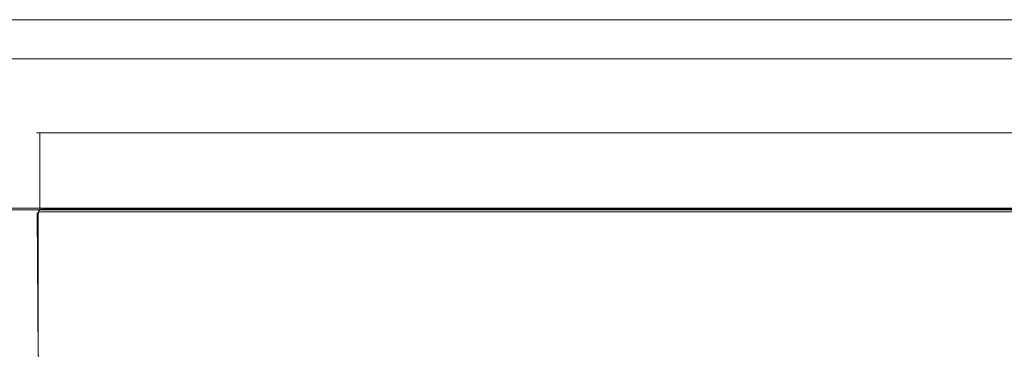
# Model space of a CAD drawing. Extents: x -115 to 115, y -6 to 6.
# Drawn here: x 15 to 48, y -6 to 6 of the extents above; entities that cross this region are included whole.
import ezdxf

# ---------------------------------------------------------------- set-up
doc = ezdxf.new("R2010")
doc.units = 0
doc.header["$LTSCALE"] = 500
doc.header["$MEASUREMENT"] = 0
doc.layers.add('EXC-PLAST', color=7, linetype='Continuous')

msp = doc.modelspace()

# ---------------------------------------------------------------- linework, layer by layer
at = {"layer": 'EXC-PLAST', "lineweight": 0}
for points, invisible_edges in [([(114.653, 5.669, -75.344), (-114.437, 1.65, -75.131), (-114.653, 5.669, -75.344), (114.653, 5.669, -75.344)], 11), ([(114.439, 1.65, 75.132), (-114.653, 5.669, 75.344), (-114.437, 1.65, 75.132), (114.439, 1.65, 75.132)], 15), ([(-114.653, 5.669, 75.344), (114.439, 1.65, 75.132), (114.653, 5.669, 75.344), (-114.653, 5.669, 75.344)], 11), ([(-114.437, 1.65, -75.131), (114.653, 5.669, -75.344), (114.439, 1.65, -75.131), (-114.437, 1.65, -75.131)], 15), ([(80.708, 4.339, -46.02), (-81.006, 4.339, -45.907), (-80.968, 4.339, -45.97), (80.708, 4.339, -46.02)], 15), ([(80.795, 4.339, -46.007), (-81.006, 4.339, -45.907), (80.708, 4.339, -46.02), (80.795, 4.339, -46.007)], 15), ([(80.857, 4.339, -14.07), (-81.006, 4.339, -45.907), (80.795, 4.339, -46.007), (80.857, 4.339, -14.07)], 15), ([(-80.906, 4.339, -14.032), (-81.006, 4.339, -45.907), (80.857, 4.339, -14.07), (-80.906, 4.339, -14.032)], 15), ([(80.708, 4.339, -46.02), (-80.968, 4.339, -45.97), (-80.906, 4.339, -46.007), (80.708, 4.339, -46.02)], 15), ([(80.708, 4.339, -46.02), (-80.906, 4.339, -46.007), (-80.818, 4.339, -46.02), (80.708, 4.339, -46.02)], 15), ([(-80.906, 4.339, -14.032), (80.857, 4.339, -14.07), (-80.818, 4.339, -14.02), (-80.906, 4.339, -14.032)], 15), ([(-80.818, 4.339, -46.02), (80.708, -0.631, -46.02), (80.708, 4.339, -46.02), (-80.818, 4.339, -46.02)], 11), ([(80.708, -0.631, -46.02), (-80.818, 4.339, -46.02), (-80.818, -0.631, -46.02), (80.708, -0.631, -46.02)], 15), ([(80.707, 4.339, -14.02), (-80.818, -0.631, -14.02), (-80.818, 4.339, -14.02), (80.707, 4.339, -14.02)], 11), ([(-80.818, -0.631, -14.02), (80.707, 4.339, -14.02), (80.708, -0.631, -14.02), (-80.818, -0.631, -14.02)], 15), ([(-80.818, 4.339, -14.02), (80.795, 4.339, -14.032), (80.707, 4.339, -14.02), (-80.818, 4.339, -14.02)], 15), ([(-80.818, 4.339, -14.02), (80.857, 4.339, -14.07), (80.795, 4.339, -14.032), (-80.818, 4.339, -14.02)], 15), ([(15.081, 1.83, -44.82), (15.081, -0.863, -15.22), (15.081, 1.83, -15.22), (15.081, 1.83, -44.82)], 11), ([(15.081, -0.863, -15.22), (15.081, 1.83, -44.82), (15.081, -0.863, -44.82), (15.081, -0.863, -15.22)], 15), ([(15.093, -0.775, -15.132), (15.081, 1.83, -15.22), (15.081, -0.863, -15.22), (15.093, -0.775, -15.132)], 15), ([(15.081, 1.83, -15.22), (15.093, -0.775, -15.132), (15.093, 1.83, -15.132), (15.081, 1.83, -15.22)], 11), ([(15.093, 1.83, -44.907), (15.081, -0.863, -44.82), (15.081, 1.83, -44.82), (15.093, 1.83, -44.907)], 11), ([(15.081, -0.863, -44.82), (15.093, 1.83, -44.907), (15.093, -0.775, -44.907), (15.081, -0.863, -44.82)], 15), ([(15.131, -0.713, -15.07), (15.093, 1.83, -15.132), (15.093, -0.775, -15.132), (15.131, -0.713, -15.07)], 15), ([(15.093, 1.83, -15.132), (15.131, -0.713, -15.07), (15.131, 1.83, -15.07), (15.093, 1.83, -15.132)], 11), ([(15.131, 1.83, -44.97), (15.093, -0.775, -44.907), (15.093, 1.83, -44.907), (15.131, 1.83, -44.97)], 11), ([(15.093, -0.775, -44.907), (15.131, 1.83, -44.97), (15.131, -0.713, -44.97), (15.093, -0.775, -44.907)], 15), ([(15.131, -0.713, -44.97), (15.193, 1.83, -45.007), (15.193, -0.675, -45.007), (15.131, -0.713, -44.97)], 15), ([(15.193, 1.83, -45.007), (15.131, -0.713, -44.97), (15.131, 1.83, -44.97), (15.193, 1.83, -45.007)], 11), ([(15.131, 1.83, -15.07), (15.193, -0.675, -15.032), (15.193, 1.83, -15.032), (15.131, 1.83, -15.07)], 11), ([(15.193, -0.675, -15.032), (15.131, 1.83, -15.07), (15.131, -0.713, -15.07), (15.193, -0.675, -15.032)], 15), ([(15.193, -0.675, -45.007), (15.281, 1.83, -45.02), (15.281, -0.663, -45.02), (15.193, -0.675, -45.007)], 15), ([(15.281, 1.83, -45.02), (15.193, -0.675, -45.007), (15.193, 1.83, -45.007), (15.281, 1.83, -45.02)], 9), ([(15.193, 1.83, -15.032), (15.281, -0.663, -15.02), (15.281, 1.83, -15.02), (15.193, 1.83, -15.032)], 11), ([(15.281, -0.663, -15.02), (15.193, 1.83, -15.032), (15.193, -0.675, -15.032), (15.281, -0.663, -15.02)], 13), ([(15.281, 1.83, -45.02), (79.707, -0.663, -45.02), (15.281, -0.663, -45.02), (15.281, 1.83, -45.02)], 15), ([(79.707, -0.663, -45.02), (15.281, 1.83, -45.02), (79.707, 1.83, -45.02), (79.707, -0.663, -45.02)], 13), ([(79.707, 1.83, -15.02), (15.281, -0.663, -15.02), (79.707, -0.663, -15.02), (79.707, 1.83, -15.02)], 15), ([(15.281, -0.663, -15.02), (79.707, 1.83, -15.02), (15.281, 1.83, -15.02), (15.281, -0.663, -15.02)], 13), ([(-114.437, 1.65, -75.131), (114.317, -0.632, -75.01), (-114.314, -0.632, -75.01), (-114.437, 1.65, -75.131)], 15), ([(114.317, -0.632, -75.01), (-114.437, 1.65, -75.131), (114.439, 1.65, -75.131), (114.317, -0.632, -75.01)], 15), ([(-114.314, -0.632, 75.011), (114.439, 1.65, 75.132), (-114.437, 1.65, 75.132), (-114.314, -0.632, 75.011)], 15), ([(114.439, 1.65, 75.132), (-114.314, -0.632, 75.011), (114.317, -0.632, 75.011), (114.439, 1.65, 75.132)], 15), ([(-114.318, -0.719, 74.995), (114.317, -0.632, 75.011), (-114.314, -0.632, 75.011), (-114.318, -0.719, 74.995)], 15), ([(114.317, -0.632, 75.011), (-114.318, -0.719, 74.995), (114.321, -0.719, 74.995), (114.317, -0.632, 75.011)], 13), ([(114.316, -0.719, -74.997), (-114.314, -0.632, -75.01), (114.317, -0.632, -75.01), (114.316, -0.719, -74.997)], 15), ([(-114.314, -0.632, -75.01), (114.316, -0.719, -74.997), (-114.313, -0.719, -74.997), (-114.314, -0.632, -75.01)], 13), ([(-80.84, -0.719, -46.028), (80.708, -0.631, -46.02), (-80.818, -0.631, -46.02), (-80.84, -0.719, -46.028)], 15), ([(80.708, -0.631, -46.02), (-80.84, -0.719, -46.028), (80.729, -0.719, -46.028), (80.708, -0.631, -46.02)], 15), ([(-80.818, -0.631, -14.02), (80.724, -0.719, -14.008), (-80.835, -0.719, -14.008), (-80.818, -0.631, -14.02)], 13), ([(80.724, -0.719, -14.008), (-80.818, -0.631, -14.02), (80.708, -0.631, -14.02), (80.724, -0.719, -14.008)], 15), ([(15.281, -0.663, -45.02), (15.197, -0.766, -44.998), (15.193, -0.675, -45.007), (15.281, -0.663, -45.02)], 13), ([(15.197, -0.76, -15.045), (15.281, -0.663, -15.02), (15.193, -0.675, -15.032), (15.197, -0.76, -15.045)], 11), ([(15.197, -0.766, -44.998), (15.281, -0.663, -45.02), (15.281, -0.759, -45.011), (15.197, -0.766, -44.998)], 15), ([(15.281, -0.663, -15.02), (15.197, -0.76, -15.045), (15.281, -0.753, -15.032), (15.281, -0.663, -15.02)], 13), ([(79.685, -0.759, -45.011), (15.281, -0.663, -45.02), (79.707, -0.663, -45.02), (79.685, -0.759, -45.011)], 15), ([(15.281, -0.663, -45.02), (79.685, -0.759, -45.011), (15.281, -0.759, -45.011), (15.281, -0.663, -45.02)], 15), ([(15.281, -0.753, -15.032), (79.707, -0.663, -15.02), (15.281, -0.663, -15.02), (15.281, -0.753, -15.032)], 15), ([(79.707, -0.663, -15.02), (15.281, -0.753, -15.032), (79.702, -0.753, -15.032), (79.707, -0.663, -15.02)], 13), ([(114.38, -0.819, 74.896), (-114.434, -0.831, 74.813), (114.436, -0.831, 74.813), (114.38, -0.819, 74.896)], 15), ([(-114.434, -0.831, 74.813), (114.38, -0.819, 74.896), (-114.377, -0.819, 74.896), (-114.434, -0.831, 74.813)], 15), ([(80.978, -0.831, -13.832), (-114.434, -0.831, 74.813), (-81.089, -0.831, -13.832), (80.978, -0.831, -13.832)], 15), ([(-114.434, -0.831, 74.813), (80.978, -0.831, -13.832), (114.436, -0.831, 74.813), (-114.434, -0.831, 74.813)], 15), ([(114.342, -0.781, 74.956), (-114.377, -0.819, 74.896), (114.38, -0.819, 74.896), (114.342, -0.781, 74.956)], 15), ([(-114.377, -0.819, 74.896), (114.342, -0.781, 74.956), (-114.339, -0.781, 74.956), (-114.377, -0.819, 74.896)], 15), ([(-114.332, -0.819, -74.927), (114.355, -0.831, -74.869), (-114.353, -0.831, -74.869), (-114.332, -0.819, -74.927)], 15), ([(114.355, -0.831, -74.869), (-81.169, -0.831, -46.151), (-114.353, -0.831, -74.869), (114.355, -0.831, -74.869)], 15), ([(-114.339, -0.781, 74.956), (114.321, -0.719, 74.995), (-114.318, -0.719, 74.995), (-114.339, -0.781, 74.956)], 15), ([(114.321, -0.719, 74.995), (-114.339, -0.781, 74.956), (114.342, -0.781, 74.956), (114.321, -0.719, 74.995)], 15), ([(-114.319, -0.781, -74.969), (114.335, -0.819, -74.927), (-114.332, -0.819, -74.927), (-114.319, -0.781, -74.969)], 15), ([(114.355, -0.831, -74.869), (-114.332, -0.819, -74.927), (114.335, -0.819, -74.927), (114.355, -0.831, -74.869)], 15), ([(-114.313, -0.719, -74.997), (114.322, -0.781, -74.969), (-114.319, -0.781, -74.969), (-114.313, -0.719, -74.997)], 15), ([(114.335, -0.819, -74.927), (-114.319, -0.781, -74.969), (114.322, -0.781, -74.969), (114.335, -0.819, -74.927)], 15), ([(114.322, -0.781, -74.969), (-114.313, -0.719, -74.997), (114.316, -0.719, -74.997), (114.322, -0.781, -74.969)], 15), ([(80.905, -0.819, -46.093), (-81.169, -0.831, -46.151), (81.059, -0.831, -46.15), (80.905, -0.819, -46.093)], 15), ([(-81.169, -0.831, -46.151), (80.905, -0.819, -46.093), (-81.016, -0.819, -46.093), (-81.169, -0.831, -46.151)], 15), ([(-81.169, -0.831, -46.151), (114.355, -0.831, -74.869), (81.059, -0.831, -46.15), (-81.169, -0.831, -46.151)], 15), ([(-80.97, -0.819, -13.914), (80.978, -0.831, -13.832), (-81.089, -0.831, -13.832), (-80.97, -0.819, -13.914)], 15), ([(80.795, -0.781, -46.052), (-81.016, -0.819, -46.093), (80.905, -0.819, -46.093), (80.795, -0.781, -46.052)], 15), ([(-81.016, -0.819, -46.093), (80.795, -0.781, -46.052), (-80.906, -0.781, -46.052), (-81.016, -0.819, -46.093)], 13), ([(-80.886, -0.781, -13.973), (80.86, -0.819, -13.914), (-80.97, -0.819, -13.914), (-80.886, -0.781, -13.973)], 15), ([(80.978, -0.831, -13.832), (-80.97, -0.819, -13.914), (80.86, -0.819, -13.914), (80.978, -0.831, -13.832)], 15), ([(-80.906, -0.781, -46.052), (80.729, -0.719, -46.028), (-80.84, -0.719, -46.028), (-80.906, -0.781, -46.052)], 15), ([(80.729, -0.719, -46.028), (-80.906, -0.781, -46.052), (80.795, -0.781, -46.052), (80.729, -0.719, -46.028)], 15), ([(-80.835, -0.719, -14.008), (80.775, -0.781, -13.973), (-80.886, -0.781, -13.973), (-80.835, -0.719, -14.008)], 15), ([(80.86, -0.819, -13.914), (-80.886, -0.781, -13.973), (80.775, -0.781, -13.973), (80.86, -0.819, -13.914)], 15), ([(80.775, -0.781, -13.973), (-80.835, -0.719, -14.008), (80.724, -0.719, -14.008), (80.775, -0.781, -13.973)], 15), ([(15.081, -0.863, -15.22), (15.106, -0.83, -15.136), (15.093, -0.775, -15.132), (15.081, -0.863, -15.22)], 15), ([(15.106, -0.851, -44.913), (15.081, -0.863, -44.82), (15.093, -0.775, -44.907), (15.106, -0.851, -44.913)], 15), ([(15.106, -0.83, -15.136), (15.081, -0.863, -15.22), (15.093, -0.88, -15.218), (15.106, -0.83, -15.136)], 15), ([(15.081, -0.863, -44.82), (15.106, -0.851, -44.913), (15.093, -0.924, -44.845), (15.081, -0.863, -44.82)], 15), ([(15.081, -5.589, -39.969), (15.081, -0.863, -15.22), (15.081, -0.863, -44.82), (15.081, -5.589, -39.969)], 15), ([(15.093, -0.924, -44.845), (15.081, -5.589, -39.969), (15.081, -0.863, -44.82), (15.093, -0.924, -44.845)], 15), ([(15.093, -5.667, -39.912), (15.081, -0.863, -15.22), (15.081, -5.589, -39.969), (15.093, -5.667, -39.912)], 15), ([(15.081, -0.863, -15.22), (15.093, -5.667, -39.912), (15.093, -0.88, -15.218), (15.081, -0.863, -15.22)], 15), ([(15.081, -5.589, -39.969), (15.093, -0.924, -44.845), (15.093, -5.623, -40.06), (15.081, -5.589, -39.969)], 15), ([(15.093, -0.775, -15.132), (15.137, -0.785, -15.076), (15.131, -0.713, -15.07), (15.093, -0.775, -15.132)], 15), ([(15.136, -0.788, -44.966), (15.093, -0.775, -44.907), (15.131, -0.713, -44.97), (15.136, -0.788, -44.966)], 15), ([(15.137, -0.785, -15.076), (15.093, -0.775, -15.132), (15.106, -0.83, -15.136), (15.137, -0.785, -15.076)], 15), ([(15.093, -0.775, -44.907), (15.136, -0.788, -44.966), (15.106, -0.851, -44.913), (15.093, -0.775, -44.907)], 15), ([(15.093, -0.88, -15.218), (15.138, -0.87, -15.146), (15.106, -0.83, -15.136), (15.093, -0.88, -15.218)], 15), ([(15.137, -0.912, -44.913), (15.093, -0.924, -44.845), (15.106, -0.851, -44.913), (15.137, -0.912, -44.913)], 15), ([(15.138, -0.87, -15.146), (15.093, -0.88, -15.218), (15.131, -0.892, -15.217), (15.138, -0.87, -15.146)], 14), ([(15.131, -5.723, -39.871), (15.093, -0.88, -15.218), (15.093, -5.667, -39.912), (15.131, -5.723, -39.871)], 14), ([(15.093, -0.88, -15.218), (15.131, -5.723, -39.871), (15.131, -0.892, -15.217), (15.093, -0.88, -15.218)], 15), ([(15.093, -0.924, -44.845), (15.137, -0.912, -44.913), (15.131, -0.968, -44.863), (15.093, -0.924, -44.845)], 15), ([(15.131, -0.968, -44.863), (15.093, -5.623, -40.06), (15.093, -0.924, -44.845), (15.131, -0.968, -44.863)], 15), ([(15.093, -5.623, -40.06), (15.131, -0.968, -44.863), (15.131, -5.646, -40.125), (15.093, -5.623, -40.06)], 15), ([(15.106, -0.83, -15.136), (15.156, -0.832, -15.094), (15.137, -0.785, -15.076), (15.106, -0.83, -15.136)], 15), ([(15.154, -0.852, -44.957), (15.106, -0.851, -44.913), (15.136, -0.788, -44.966), (15.154, -0.852, -44.957)], 15), ([(15.156, -0.832, -15.094), (15.106, -0.83, -15.136), (15.138, -0.87, -15.146), (15.156, -0.832, -15.094)], 15), ([(15.106, -0.851, -44.913), (15.154, -0.852, -44.957), (15.137, -0.912, -44.913), (15.106, -0.851, -44.913)], 15), ([(15.193, -0.675, -45.007), (15.136, -0.788, -44.966), (15.131, -0.713, -44.97), (15.193, -0.675, -45.007)], 15), ([(15.137, -0.785, -15.076), (15.193, -0.675, -15.032), (15.131, -0.713, -15.07), (15.137, -0.785, -15.076)], 15), ([(15.206, -0.897, -15.216), (15.138, -0.87, -15.146), (15.131, -0.892, -15.217), (15.206, -0.897, -15.216)], 15), ([(15.131, -0.892, -15.217), (15.193, -5.756, -39.847), (15.206, -0.897, -15.216), (15.131, -0.892, -15.217)], 15), ([(15.193, -5.756, -39.847), (15.131, -0.892, -15.217), (15.131, -5.723, -39.871), (15.193, -5.756, -39.847)], 15), ([(15.137, -0.912, -44.913), (15.193, -0.995, -44.874), (15.131, -0.968, -44.863), (15.137, -0.912, -44.913)], 11), ([(15.193, -0.995, -44.874), (15.131, -5.646, -40.125), (15.131, -0.968, -44.863), (15.193, -0.995, -44.874)], 13), ([(15.131, -5.646, -40.125), (15.193, -0.995, -44.874), (15.193, -5.661, -40.164), (15.131, -5.646, -40.125)], 15), ([(15.136, -0.788, -44.966), (15.193, -0.675, -45.007), (15.197, -0.766, -44.998), (15.136, -0.788, -44.966)], 15), ([(15.197, -0.766, -44.998), (15.154, -0.852, -44.957), (15.136, -0.788, -44.966), (15.197, -0.766, -44.998)], 15), ([(15.193, -0.675, -15.032), (15.137, -0.785, -15.076), (15.197, -0.76, -15.045), (15.193, -0.675, -15.032)], 13), ([(15.156, -0.832, -15.094), (15.197, -0.76, -15.045), (15.137, -0.785, -15.076), (15.156, -0.832, -15.094)], 11), ([(15.154, -0.852, -44.957), (15.197, -0.925, -44.932), (15.137, -0.912, -44.913), (15.154, -0.852, -44.957)], 11), ([(15.193, -0.995, -44.874), (15.137, -0.912, -44.913), (15.197, -0.925, -44.932), (15.193, -0.995, -44.874)], 15), ([(15.204, -0.869, -15.135), (15.156, -0.832, -15.094), (15.138, -0.87, -15.146), (15.204, -0.869, -15.135)], 13), ([(15.138, -0.87, -15.146), (15.206, -0.897, -15.216), (15.204, -0.869, -15.135), (15.138, -0.87, -15.146)], 15), ([(15.154, -0.852, -44.957), (15.197, -0.766, -44.998), (15.206, -0.848, -44.977), (15.154, -0.852, -44.957)], 10), ([(15.197, -0.925, -44.932), (15.154, -0.852, -44.957), (15.206, -0.848, -44.977), (15.197, -0.925, -44.932)], 15), ([(15.197, -0.76, -15.045), (15.156, -0.832, -15.094), (15.208, -0.823, -15.076), (15.197, -0.76, -15.045)], 15), ([(15.156, -0.832, -15.094), (15.204, -0.869, -15.135), (15.208, -0.823, -15.076), (15.156, -0.832, -15.094)], 15), ([(15.281, -5.767, -39.839), (15.206, -0.897, -15.216), (15.193, -5.756, -39.847), (15.281, -5.767, -39.839)], 15), ([(15.197, -0.925, -44.932), (15.281, -1.003, -44.878), (15.193, -0.995, -44.874), (15.197, -0.925, -44.932)], 15), ([(15.281, -1.003, -44.878), (15.193, -5.661, -40.164), (15.193, -0.995, -44.874), (15.281, -1.003, -44.878)], 15), ([(15.208, -0.823, -15.076), (15.281, -0.753, -15.032), (15.197, -0.76, -15.045), (15.208, -0.823, -15.076)], 15), ([(15.281, -0.759, -45.011), (15.206, -0.848, -44.977), (15.197, -0.766, -44.998), (15.281, -0.759, -45.011)], 15), ([(15.206, -0.848, -44.977), (15.281, -0.929, -44.94), (15.197, -0.925, -44.932), (15.206, -0.848, -44.977)], 15), ([(15.281, -1.003, -44.878), (15.197, -0.925, -44.932), (15.281, -0.929, -44.94), (15.281, -1.003, -44.878)], 15), ([(15.281, -0.872, -15.13), (15.208, -0.823, -15.076), (15.204, -0.869, -15.135), (15.281, -0.872, -15.13)], 15), ([(15.204, -0.869, -15.135), (15.281, -0.901, -15.216), (15.281, -0.872, -15.13), (15.204, -0.869, -15.135)], 15), ([(15.281, -0.901, -15.216), (15.204, -0.869, -15.135), (15.206, -0.897, -15.216), (15.281, -0.901, -15.216)], 15), ([(15.206, -0.848, -44.977), (15.281, -0.759, -45.011), (15.281, -0.848, -44.984), (15.206, -0.848, -44.977)], 11), ([(15.281, -0.929, -44.94), (15.206, -0.848, -44.977), (15.281, -0.848, -44.984), (15.281, -0.929, -44.94)], 15), ([(15.206, -0.897, -15.216), (15.281, -5.767, -39.839), (15.281, -0.901, -15.216), (15.206, -0.897, -15.216)], 15), ([(15.281, -0.753, -15.032), (15.208, -0.823, -15.076), (15.281, -0.822, -15.069), (15.281, -0.753, -15.032)], 15), ([(15.208, -0.823, -15.076), (15.281, -0.872, -15.13), (15.281, -0.822, -15.069), (15.208, -0.823, -15.076)], 15), ([(15.281, -0.822, -15.069), (79.702, -0.753, -15.032), (15.281, -0.753, -15.032), (15.281, -0.822, -15.069)], 15), ([(79.702, -0.753, -15.032), (15.281, -0.822, -15.069), (79.688, -0.822, -15.069), (79.702, -0.753, -15.032)], 15), ([(79.616, -0.848, -44.984), (15.281, -0.759, -45.011), (79.685, -0.759, -45.011), (79.616, -0.848, -44.984)], 15), ([(15.281, -0.759, -45.011), (79.616, -0.848, -44.984), (15.281, -0.848, -44.984), (15.281, -0.759, -45.011)], 13), ([(79.688, -0.822, -15.069), (15.281, -0.872, -15.13), (79.663, -0.872, -15.13), (79.688, -0.822, -15.069)], 15), ([(15.281, -0.872, -15.13), (79.688, -0.822, -15.069), (15.281, -0.822, -15.069), (15.281, -0.872, -15.13)], 15), ([(15.281, -0.848, -44.984), (79.503, -0.929, -44.94), (15.281, -0.929, -44.94), (15.281, -0.848, -44.984)], 15), ([(79.503, -0.929, -44.94), (15.281, -0.848, -44.984), (79.616, -0.848, -44.984), (79.503, -0.929, -44.94)], 15), ([(79.663, -0.872, -15.13), (15.281, -0.901, -15.216), (79.628, -0.901, -15.216), (79.663, -0.872, -15.13)], 15), ([(15.281, -0.901, -15.216), (79.663, -0.872, -15.13), (15.281, -0.872, -15.13), (15.281, -0.901, -15.216)], 15), ([(71.108, -5.767, -39.838), (15.281, -0.901, -15.216), (15.281, -5.767, -39.839), (71.108, -5.767, -39.838)], 15), ([(15.281, -0.901, -15.216), (71.108, -5.767, -39.838), (79.628, -0.901, -15.216), (15.281, -0.901, -15.216)], 15), ([(15.281, -0.929, -44.94), (79.343, -1.003, -44.878), (15.281, -1.003, -44.878), (15.281, -0.929, -44.94)], 15), ([(79.343, -1.003, -44.878), (15.281, -0.929, -44.94), (79.503, -0.929, -44.94), (79.343, -1.003, -44.878)], 15), ([(15.193, -5.661, -40.164), (15.281, -1.003, -44.878), (15.281, -5.665, -40.177), (15.193, -5.661, -40.164)], 15), ([(15.281, -1.003, -44.878), (71.18, -5.665, -40.177), (15.281, -5.665, -40.177), (15.281, -1.003, -44.878)], 15), ([(71.18, -5.665, -40.177), (15.281, -1.003, -44.878), (79.343, -1.003, -44.878), (71.18, -5.665, -40.177)], 15), ([(15.106, -5.685, -39.998), (15.081, -5.589, -39.969), (15.093, -5.623, -40.06), (15.106, -5.685, -39.998)], 15), ([(15.081, -5.589, -39.969), (15.106, -5.685, -39.998), (15.093, -5.667, -39.912), (15.081, -5.589, -39.969)], 15), ([(15.137, -5.694, -40.07), (15.093, -5.623, -40.06), (15.131, -5.646, -40.125), (15.137, -5.694, -40.07)], 15), ([(15.093, -5.623, -40.06), (15.137, -5.694, -40.07), (15.106, -5.685, -39.998), (15.093, -5.623, -40.06)], 15), ([(15.137, -5.732, -39.943), (15.093, -5.667, -39.912), (15.106, -5.685, -39.998), (15.137, -5.732, -39.943)], 15), ([(15.093, -5.667, -39.912), (15.137, -5.732, -39.943), (15.131, -5.723, -39.871), (15.093, -5.667, -39.912)], 15), ([(15.193, -5.661, -40.164), (15.137, -5.694, -40.07), (15.131, -5.646, -40.125), (15.193, -5.661, -40.164)], 13), ([(15.137, -5.694, -40.07), (15.193, -5.661, -40.164), (15.198, -5.715, -40.094), (15.137, -5.694, -40.07)], 15), ([(15.281, -5.665, -40.177), (15.198, -5.715, -40.094), (15.193, -5.661, -40.164), (15.281, -5.665, -40.177)], 15), ([(15.198, -5.715, -40.094), (15.281, -5.665, -40.177), (15.281, -5.725, -40.102), (15.198, -5.715, -40.094)], 15), ([(71.127, -5.725, -40.102), (15.281, -5.665, -40.177), (71.18, -5.665, -40.177), (71.127, -5.725, -40.102)], 15), ([(15.281, -5.665, -40.177), (71.127, -5.725, -40.102), (15.281, -5.725, -40.102), (15.281, -5.665, -40.177)], 15), ([(15.155, -5.733, -40.013), (15.106, -5.685, -39.998), (15.137, -5.694, -40.07), (15.155, -5.733, -40.013)], 15), ([(15.106, -5.685, -39.998), (15.155, -5.733, -40.013), (15.137, -5.732, -39.943), (15.106, -5.685, -39.998)], 15), ([(15.137, -5.732, -39.943), (15.193, -5.756, -39.847), (15.131, -5.723, -39.871), (15.137, -5.732, -39.943)], 11), ([(15.198, -5.715, -40.094), (15.155, -5.733, -40.013), (15.137, -5.694, -40.07), (15.198, -5.715, -40.094)], 13), ([(15.193, -5.756, -39.847), (15.137, -5.732, -39.943), (15.198, -5.763, -39.935), (15.193, -5.756, -39.847)], 15), ([(15.155, -5.733, -40.013), (15.198, -5.763, -39.935), (15.137, -5.732, -39.943), (15.155, -5.733, -40.013)], 11), ([(15.155, -5.733, -40.013), (15.198, -5.715, -40.094), (15.209, -5.754, -40.019), (15.155, -5.733, -40.013)], 15), ([(15.198, -5.763, -39.935), (15.155, -5.733, -40.013), (15.209, -5.754, -40.019), (15.198, -5.763, -39.935)], 15), ([(15.198, -5.763, -39.935), (15.281, -5.767, -39.839), (15.193, -5.756, -39.847), (15.198, -5.763, -39.935)], 15), ([(15.281, -5.725, -40.102), (15.209, -5.754, -40.019), (15.198, -5.715, -40.094), (15.281, -5.725, -40.102)], 15), ([(15.209, -5.754, -40.019), (15.281, -5.776, -39.933), (15.198, -5.763, -39.935), (15.209, -5.754, -40.019)], 15), ([(15.281, -5.767, -39.839), (15.198, -5.763, -39.935), (15.281, -5.776, -39.933), (15.281, -5.767, -39.839)], 15), ([(15.209, -5.754, -40.019), (15.281, -5.725, -40.102), (15.281, -5.761, -40.021), (15.209, -5.754, -40.019)], 15), ([(15.281, -5.776, -39.933), (15.209, -5.754, -40.019), (15.281, -5.761, -40.021), (15.281, -5.776, -39.933)], 15), ([(71.098, -5.761, -40.021), (15.281, -5.725, -40.102), (71.127, -5.725, -40.102), (71.098, -5.761, -40.021)], 15), ([(15.281, -5.725, -40.102), (71.098, -5.761, -40.021), (15.281, -5.761, -40.021), (15.281, -5.725, -40.102)], 15), ([(15.281, -5.761, -40.021), (71.091, -5.776, -39.933), (15.281, -5.776, -39.933), (15.281, -5.761, -40.021)], 15), ([(71.091, -5.776, -39.933), (15.281, -5.761, -40.021), (71.098, -5.761, -40.021), (71.091, -5.776, -39.933)], 15), ([(15.281, -5.776, -39.933), (71.108, -5.767, -39.838), (15.281, -5.767, -39.839), (15.281, -5.776, -39.933)], 15), ([(71.108, -5.767, -39.838), (15.281, -5.776, -39.933), (71.091, -5.776, -39.933), (71.108, -5.767, -39.838)], 15)]:
    msp.add_3dface(points, dxfattribs=dict(at, invisible_edges=invisible_edges))

doc.saveas('drawing.dxf')
